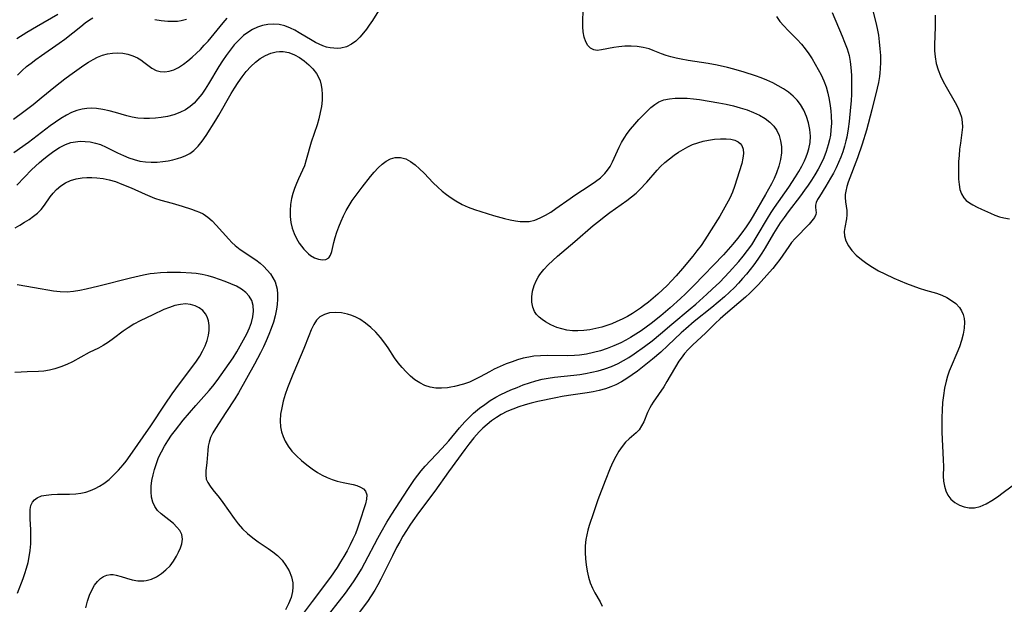
# Model space of a CAD drawing. Extents: x 1651516 to 1654918, y 3174705 to 3177899.
# Drawn here: x 1652175 to 1652442, y 3175143 to 3175302 of the extents above; entities that cross this region are included whole.
import ezdxf

# ---------------------------------------------------------------- set-up
doc = ezdxf.new("R2010")
doc.units = 0

msp = doc.modelspace()

# ---------------------------------------------------------------- linework, layer by layer
at = {"layer": 'Unknown_Line_Type', "color": 0}
for points in [[(1652274.17, 3175306.98, 1810), (1652270.71, 3175301.43, 1810), (1652269.82, 3175300.11, 1810), (1652269.08, 3175299.07, 1810), (1652268.31, 3175298.08, 1810), (1652267.29, 3175296.88, 1810), (1652266.22, 3175295.82, 1810), (1652265.06, 3175294.96, 1810), (1652263.64, 3175294.29, 1810), (1652262.11, 3175293.93, 1810), (1652261.15, 3175293.84, 1810), (1652260.18, 3175293.86, 1810), (1652259.22, 3175293.97, 1810), (1652258.26, 3175294.18, 1810), (1652257.24, 3175294.53, 1810), (1652256.23, 3175294.97, 1810), (1652255.26, 3175295.47, 1810), (1652254.3, 3175296, 1810), (1652250.82, 3175298.09, 1810), (1652249.66, 3175298.75, 1810), (1652248.47, 3175299.34, 1810), (1652246.93, 3175299.94, 1810), (1652245.35, 3175300.32, 1810), (1652243.83, 3175300.45, 1810), (1652242.31, 3175300.35, 1810), (1652240.81, 3175300.04, 1810), (1652239.46, 3175299.57, 1810), (1652238.15, 3175298.95, 1810), (1652236.89, 3175298.19, 1810), (1652235.7, 3175297.3, 1810), (1652234.4, 3175296.11, 1810), (1652233.19, 3175294.8, 1810), (1652232.04, 3175293.39, 1810), (1652230.97, 3175291.95, 1810), (1652229.95, 3175290.46, 1810), (1652228.98, 3175288.92, 1810), (1652226.19, 3175284.24, 1810), (1652225.28, 3175282.8, 1810), (1652224.34, 3175281.41, 1810), (1652223.33, 3175280.11, 1810), (1652222.29, 3175279.01, 1810), (1652221.17, 3175278.03, 1810), (1652219.95, 3175277.19, 1810), (1652218.42, 3175276.41, 1810), (1652216.79, 3175275.82, 1810), (1652215.09, 3175275.38, 1810), (1652213.34, 3175275.06, 1810), (1652211.76, 3175274.87, 1810), (1652210.17, 3175274.78, 1810), (1652208.59, 3175274.78, 1810), (1652207.03, 3175274.89, 1810), (1652205.49, 3175275.14, 1810), (1652204.03, 3175275.51, 1810), (1652200.89, 3175276.46, 1810), (1652199.18, 3175276.92, 1810), (1652197.46, 3175277.29, 1810), (1652195.74, 3175277.52, 1810), (1652194.43, 3175277.59, 1810), (1652193.13, 3175277.53, 1810), (1652191.85, 3175277.35, 1810), (1652190.42, 3175276.96, 1810), (1652189.01, 3175276.41, 1810), (1652187.64, 3175275.73, 1810), (1652186.06, 3175274.81, 1810), (1652184.62, 3175273.84, 1810), (1652183.19, 3175272.79, 1810), (1652177.27, 3175268.3, 1810), (1652173.3, 3175265.46, 1810)], [(1652257.18, 3175137.94, 1810), (1652263.35, 3175145.96, 1810), (1652265.52, 3175148.98, 1810), (1652266.54, 3175150.52, 1810), (1652267.73, 3175152.48, 1810), (1652268.65, 3175154.13, 1810), (1652272.13, 3175160.85, 1810), (1652273.03, 3175162.51, 1810), (1652274.57, 3175165.21, 1810), (1652275.94, 3175167.39, 1810), (1652280.3, 3175174.1, 1810), (1652282.13, 3175176.8, 1810), (1652283.02, 3175178.01, 1810), (1652283.95, 3175179.19, 1810), (1652285.03, 3175180.42, 1810), (1652289.58, 3175185.18, 1810), (1652291.45, 3175187.33, 1810), (1652294.34, 3175190.81, 1810), (1652295.8, 3175192.46, 1810), (1652296.96, 3175193.66, 1810), (1652298.18, 3175194.8, 1810), (1652299.77, 3175196.13, 1810), (1652301.19, 3175197.2, 1810), (1652302.66, 3175198.21, 1810), (1652304.19, 3175199.12, 1810), (1652305.53, 3175199.84, 1810), (1652306.91, 3175200.49, 1810), (1652308.3, 3175201.11, 1810), (1652309.98, 3175201.81, 1810), (1652311.67, 3175202.47, 1810), (1652313.38, 3175203.07, 1810), (1652315.12, 3175203.59, 1810), (1652316.77, 3175204, 1810), (1652318.44, 3175204.32, 1810), (1652320.13, 3175204.56, 1810), (1652325.42, 3175205.09, 1810), (1652327.01, 3175205.3, 1810), (1652328.59, 3175205.56, 1810), (1652330.29, 3175205.91, 1810), (1652331.96, 3175206.33, 1810), (1652333.83, 3175206.88, 1810), (1652335.65, 3175207.52, 1810), (1652337.42, 3175208.29, 1810), (1652338.91, 3175209.07, 1810), (1652340.36, 3175209.93, 1810), (1652341.78, 3175210.87, 1810), (1652344.56, 3175212.86, 1810), (1652346.66, 3175214.47, 1810), (1652348.9, 3175216.3, 1810), (1652351.97, 3175218.94, 1810), (1652357.03, 3175223.14, 1810), (1652358.55, 3175224.43, 1810), (1652361.53, 3175227.08, 1810), (1652363, 3175228.44, 1810), (1652365.02, 3175230.4, 1810), (1652367.62, 3175233.1, 1810), (1652370.18, 3175235.97, 1810), (1652371.41, 3175237.45, 1810), (1652372.58, 3175238.96, 1810), (1652373.69, 3175240.52, 1810), (1652375.21, 3175242.92, 1810), (1652378.03, 3175247.69, 1810), (1652379, 3175249.26, 1810), (1652379.92, 3175250.64, 1810), (1652383.76, 3175256.12, 1810), (1652385.62, 3175258.96, 1810), (1652386.49, 3175260.4, 1810), (1652387.31, 3175261.86, 1810), (1652388.04, 3175263.34, 1810), (1652388.48, 3175264.37, 1810), (1652388.86, 3175265.41, 1810), (1652389.2, 3175266.57, 1810), (1652389.53, 3175268.29, 1810), (1652389.65, 3175270.01, 1810), (1652389.52, 3175271.83, 1810), (1652389.16, 3175273.63, 1810), (1652388.61, 3175275.38, 1810), (1652387.87, 3175277.05, 1810), (1652386.94, 3175278.62, 1810), (1652386.01, 3175279.81, 1810), (1652384.95, 3175280.91, 1810), (1652383.7, 3175281.93, 1810), (1652382.34, 3175282.86, 1810), (1652380.9, 3175283.7, 1810), (1652379.4, 3175284.47, 1810), (1652377.85, 3175285.17, 1810), (1652376.26, 3175285.82, 1810), (1652374.75, 3175286.38, 1810), (1652371.67, 3175287.39, 1810), (1652368.86, 3175288.18, 1810), (1652367.12, 3175288.62, 1810), (1652364.36, 3175289.24, 1810), (1652361.83, 3175289.72, 1810), (1652356.44, 3175290.58, 1810), (1652354.54, 3175290.92, 1810), (1652353.14, 3175291.2, 1810), (1652351.78, 3175291.53, 1810), (1652350.47, 3175291.9, 1810), (1652349.22, 3175292.33, 1810), (1652346.95, 3175293.28, 1810), (1652345.81, 3175293.7, 1810), (1652344.25, 3175294.11, 1810), (1652342.6, 3175294.35, 1810), (1652340.92, 3175294.45, 1810), (1652339.23, 3175294.42, 1810), (1652337.57, 3175294.27, 1810), (1652336.3, 3175294.07, 1810), (1652332.87, 3175293.41, 1810), (1652331.77, 3175293.29, 1810), (1652330.8, 3175293.4, 1810), (1652329.94, 3175293.86, 1810), (1652329.21, 3175294.62, 1810), (1652328.63, 3175295.64, 1810), (1652328.2, 3175296.92, 1810), (1652327.94, 3175298.36, 1810), (1652327.84, 3175299.72, 1810), (1652327.83, 3175301.16, 1810), (1652327.96, 3175304.17, 1810)], [(1652406.03, 3175306.17, 1804), (1652407.38, 3175300.84, 1804), (1652407.76, 3175299.2, 1804), (1652408.1, 3175297.4, 1804), (1652408.35, 3175295.58, 1804), (1652408.53, 3175293.76, 1804), (1652408.63, 3175291.94, 1804), (1652408.66, 3175290.13, 1804), (1652408.61, 3175288.33, 1804), (1652408.53, 3175287.24, 1804), (1652408.39, 3175286.17, 1804), (1652408.11, 3175284.6, 1804), (1652407.74, 3175283.03, 1804), (1652406.28, 3175277.13, 1804), (1652404.83, 3175271.62, 1804), (1652403.7, 3175267.85, 1804), (1652402.45, 3175264.15, 1804), (1652399.91, 3175257.52, 1804), (1652399.52, 3175256.3, 1804), (1652399.24, 3175255.12, 1804), (1652399.1, 3175254.13, 1804), (1652399.1, 3175253.38, 1804), (1652399.2, 3175252.19, 1804), (1652399.51, 3175249.84, 1804), (1652399.55, 3175248.67, 1804), (1652399.43, 3175247.52, 1804), (1652398.99, 3175245.23, 1804), (1652398.84, 3175244.09, 1804), (1652398.88, 3175242.95, 1804), (1652399.26, 3175241.58, 1804), (1652399.95, 3175240.23, 1804), (1652400.92, 3175238.93, 1804), (1652402.11, 3175237.7, 1804), (1652403.47, 3175236.55, 1804), (1652404.95, 3175235.46, 1804), (1652406.52, 3175234.43, 1804), (1652408.16, 3175233.48, 1804), (1652409.84, 3175232.61, 1804), (1652412.32, 3175231.47, 1804), (1652414.02, 3175230.73, 1804), (1652415.73, 3175230.03, 1804), (1652417.47, 3175229.37, 1804), (1652419.21, 3175228.78, 1804), (1652420.9, 3175228.23, 1804), (1652423.9, 3175227.36, 1804), (1652425.32, 3175226.84, 1804), (1652426.69, 3175226.19, 1804), (1652427.97, 3175225.43, 1804), (1652429.13, 3175224.54, 1804), (1652430.1, 3175223.52, 1804), (1652430.71, 3175222.59, 1804), (1652431.16, 3175221.58, 1804), (1652431.41, 3175220.5, 1804), (1652431.48, 3175219.49, 1804), (1652431.39, 3175217.91, 1804), (1652431.11, 3175216.25, 1804), (1652430.67, 3175214.54, 1804), (1652430.09, 3175212.81, 1804), (1652429.38, 3175211.06, 1804), (1652427.84, 3175207.51, 1804), (1652427.33, 3175206.21, 1804), (1652426.87, 3175204.88, 1804), (1652426.48, 3175203.53, 1804), (1652426.05, 3175201.6, 1804), (1652425.74, 3175199.64, 1804), (1652425.52, 3175197.66, 1804), (1652425.39, 3175195.66, 1804), (1652425.31, 3175193.66, 1804), (1652425.29, 3175191.65, 1804), (1652425.32, 3175189.64, 1804), (1652425.71, 3175182.12, 1804), (1652425.74, 3175180.33, 1804), (1652425.73, 3175177.73, 1804), (1652425.82, 3175176.31, 1804), (1652426.04, 3175174.95, 1804), (1652426.4, 3175173.68, 1804), (1652426.95, 3175172.53, 1804), (1652427.81, 3175171.45, 1804), (1652428.87, 3175170.55, 1804), (1652430.09, 3175169.85, 1804), (1652431.41, 3175169.35, 1804), (1652432.79, 3175169.08, 1804), (1652434.21, 3175169.09, 1804), (1652435.77, 3175169.47, 1804), (1652437.34, 3175170.16, 1804), (1652438.9, 3175171.06, 1804), (1652440.46, 3175172.11, 1804), (1652442.02, 3175173.26, 1804), (1652446.48, 3175176.66, 1804)], [(1652173.23, 3175274.66, 1808), (1652176.03, 3175276.69, 1808), (1652178.55, 3175278.59, 1808), (1652180.77, 3175280.37, 1808), (1652184.59, 3175283.58, 1808), (1652187.18, 3175285.6, 1808), (1652188.5, 3175286.55, 1808), (1652192.36, 3175289.24, 1808), (1652193.58, 3175290.06, 1808), (1652194.82, 3175290.81, 1808), (1652196.08, 3175291.46, 1808), (1652197.39, 3175291.97, 1808), (1652198.74, 3175292.33, 1808), (1652200.1, 3175292.55, 1808), (1652201.46, 3175292.62, 1808), (1652202.89, 3175292.51, 1808), (1652204.28, 3175292.24, 1808), (1652205.62, 3175291.82, 1808), (1652206.87, 3175291.24, 1808), (1652207.77, 3175290.7, 1808), (1652208.62, 3175290.1, 1808), (1652209.72, 3175289.24, 1808), (1652210.8, 3175288.46, 1808), (1652211.93, 3175287.85, 1808), (1652213.08, 3175287.54, 1808), (1652214.29, 3175287.47, 1808), (1652215.53, 3175287.63, 1808), (1652216.76, 3175288.02, 1808), (1652218.07, 3175288.69, 1808), (1652219.36, 3175289.56, 1808), (1652220.57, 3175290.46, 1808), (1652221.78, 3175291.44, 1808), (1652222.96, 3175292.51, 1808), (1652224.02, 3175293.56, 1808), (1652225.05, 3175294.68, 1808), (1652226.06, 3175295.83, 1808), (1652230.17, 3175300.8, 1808), (1652231.24, 3175302.01, 1808)], [(1652174.14, 3175296.52, 1804), (1652176.87, 3175298.27, 1804), (1652179.47, 3175299.82, 1804), (1652185.23, 3175303.12, 1804)], [(1652174.31, 3175286.59, 1806), (1652175.62, 3175287.86, 1806), (1652176.79, 3175288.88, 1806), (1652178, 3175289.86, 1806), (1652179.25, 3175290.8, 1806), (1652180.85, 3175291.93, 1806), (1652185.65, 3175295.21, 1806), (1652187.19, 3175296.33, 1806), (1652191.51, 3175299.82, 1806), (1652192.68, 3175300.73, 1806), (1652193.87, 3175301.58, 1806), (1652194.78, 3175302.16, 1806)], [(1652211.6, 3175301.66, 1806), (1652213.37, 3175301.39, 1806), (1652215.12, 3175301.25, 1806), (1652216.8, 3175301.22, 1806), (1652217.78, 3175301.26, 1806), (1652218.74, 3175301.37, 1806), (1652220.24, 3175301.79, 1806)], [(1652380.46, 3175302.51, 1808), (1652381.34, 3175301.17, 1808), (1652382.39, 3175299.92, 1808), (1652383.56, 3175298.7, 1808), (1652386.01, 3175296.27, 1808), (1652387.2, 3175294.99, 1808), (1652388.23, 3175293.72, 1808), (1652389.2, 3175292.39, 1808), (1652390.11, 3175291.01, 1808), (1652390.96, 3175289.59, 1808), (1652391.77, 3175288.15, 1808), (1652392.53, 3175286.68, 1808), (1652393.29, 3175285.03, 1808), (1652393.93, 3175283.36, 1808), (1652394.41, 3175281.69, 1808), (1652394.76, 3175279.99, 1808), (1652395.03, 3175278.26, 1808), (1652395.19, 3175276.86, 1808), (1652395.3, 3175275.45, 1808), (1652395.33, 3175273.54, 1808), (1652395.23, 3175271.63, 1808), (1652395.06, 3175270.3, 1808), (1652394.82, 3175268.97, 1808), (1652394.5, 3175267.66, 1808), (1652393.95, 3175265.87, 1808), (1652393.27, 3175264.12, 1808), (1652392.54, 3175262.56, 1808), (1652391.74, 3175261.03, 1808), (1652390.87, 3175259.53, 1808), (1652389.94, 3175258.06, 1808), (1652389.02, 3175256.69, 1808), (1652388.06, 3175255.33, 1808), (1652386.96, 3175253.85, 1808), (1652383.59, 3175249.45, 1808), (1652382.49, 3175247.97, 1808), (1652381.44, 3175246.47, 1808), (1652379.58, 3175243.56, 1808), (1652377.31, 3175239.67, 1808), (1652376.44, 3175238.22, 1808), (1652375.38, 3175236.64, 1808), (1652374.26, 3175235.1, 1808), (1652373.28, 3175233.82, 1808), (1652372.26, 3175232.56, 1808), (1652371.22, 3175231.33, 1808), (1652370.13, 3175230.12, 1808), (1652369.01, 3175228.95, 1808), (1652367.68, 3175227.68, 1808), (1652366.31, 3175226.43, 1808), (1652362.86, 3175223.46, 1808), (1652358.11, 3175219.65, 1808), (1652355.81, 3175217.73, 1808), (1652354.57, 3175216.61, 1808), (1652350.91, 3175213.16, 1808), (1652348.99, 3175211.41, 1808), (1652346.78, 3175209.5, 1808), (1652344.04, 3175207.27, 1808), (1652342.65, 3175206.2, 1808), (1652341.23, 3175205.17, 1808), (1652339.79, 3175204.2, 1808), (1652338.31, 3175203.31, 1808), (1652336.79, 3175202.52, 1808), (1652335.4, 3175201.93, 1808), (1652333.97, 3175201.42, 1808), (1652332.31, 3175200.93, 1808), (1652330.67, 3175200.58, 1808), (1652329.01, 3175200.3, 1808), (1652323.94, 3175199.59, 1808), (1652322.22, 3175199.31, 1808), (1652320.51, 3175198.99, 1808), (1652315.6, 3175197.98, 1808), (1652313.8, 3175197.55, 1808), (1652312.15, 3175197.09, 1808), (1652310.47, 3175196.55, 1808), (1652308.83, 3175195.93, 1808), (1652307.23, 3175195.22, 1808), (1652305.7, 3175194.41, 1808), (1652304.36, 3175193.6, 1808), (1652303.06, 3175192.71, 1808), (1652301.82, 3175191.76, 1808), (1652300.64, 3175190.73, 1808), (1652299.68, 3175189.78, 1808), (1652298.93, 3175188.95, 1808), (1652298.2, 3175188.09, 1808), (1652296.87, 3175186.39, 1808), (1652295.8, 3175184.96, 1808), (1652291.37, 3175178.85, 1808), (1652287.64, 3175173.59, 1808), (1652283.24, 3175167.71, 1808), (1652281.66, 3175165.54, 1808), (1652280.89, 3175164.44, 1808), (1652279.92, 3175162.95, 1808), (1652278.99, 3175161.42, 1808), (1652278.1, 3175159.88, 1808), (1652277.25, 3175158.31, 1808), (1652276.12, 3175156.1, 1808), (1652273, 3175149.71, 1808), (1652272.21, 3175148.23, 1808), (1652271.38, 3175146.78, 1808), (1652270.38, 3175145.22, 1808), (1652269.32, 3175143.71, 1808), (1652265.98, 3175139.25, 1808)], [(1652395.51, 3175303.61, 1806), (1652398.3, 3175297.16, 1806), (1652398.94, 3175295.54, 1806), (1652399.6, 3175293.71, 1806), (1652400.13, 3175291.87, 1806), (1652400.45, 3175290.28, 1806), (1652400.66, 3175288.68, 1806), (1652400.78, 3175286.58, 1806), (1652400.81, 3175284.86, 1806), (1652400.76, 3175281.39, 1806), (1652400.68, 3175279.64, 1806), (1652400.56, 3175277.89, 1806), (1652400.16, 3175273.99, 1806), (1652399.9, 3175272.04, 1806), (1652399.51, 3175269.71, 1806), (1652399.3, 3175268.78, 1806), (1652398.9, 3175267.25, 1806), (1652398.43, 3175265.76, 1806), (1652397.9, 3175264.28, 1806), (1652397.3, 3175262.85, 1806), (1652396.61, 3175261.37, 1806), (1652395.87, 3175259.94, 1806), (1652395.1, 3175258.56, 1806), (1652393.84, 3175256.45, 1806), (1652392.1, 3175253.66, 1806), (1652391.6, 3175252.78, 1806), (1652391.22, 3175251.98, 1806), (1652391.02, 3175251.29, 1806), (1652390.99, 3175250.76, 1806), (1652391.15, 3175249.82, 1806), (1652391.18, 3175249.25, 1806), (1652391.1, 3175248.78, 1806), (1652390.71, 3175247.94, 1806), (1652390.07, 3175247.03, 1806), (1652389.3, 3175246.15, 1806), (1652385.49, 3175242.24, 1806), (1652384.54, 3175241.14, 1806), (1652383.74, 3175240.07, 1806), (1652381.3, 3175236.53, 1806), (1652380.38, 3175235.3, 1806), (1652379.4, 3175234.08, 1806), (1652378.57, 3175233.11, 1806), (1652375.52, 3175229.73, 1806), (1652374.38, 3175228.55, 1806), (1652373.2, 3175227.4, 1806), (1652371.99, 3175226.29, 1806), (1652366.61, 3175221.7, 1806), (1652365.15, 3175220.43, 1806), (1652363.76, 3175219.13, 1806), (1652361.27, 3175216.64, 1806), (1652357.64, 3175213.28, 1806), (1652356.48, 3175212.13, 1806), (1652355.45, 3175210.97, 1806), (1652354.51, 3175209.76, 1806), (1652353.91, 3175208.88, 1806), (1652350.69, 3175203.39, 1806), (1652349.82, 3175202, 1806), (1652346.95, 3175197.77, 1806), (1652346.49, 3175197.03, 1806), (1652346.06, 3175196.29, 1806), (1652345.44, 3175195.01, 1806), (1652344.36, 3175192.49, 1806), (1652343.78, 3175191.33, 1806), (1652343.1, 3175190.3, 1806), (1652342.28, 3175189.43, 1806), (1652340.39, 3175187.84, 1806), (1652339.45, 3175186.96, 1806), (1652338.49, 3175185.8, 1806), (1652337.61, 3175184.47, 1806), (1652336.8, 3175183.01, 1806), (1652336.03, 3175181.46, 1806), (1652335.3, 3175179.84, 1806), (1652333.9, 3175176.46, 1806), (1652331.92, 3175171.25, 1806), (1652330.69, 3175167.78, 1806), (1652329.57, 3175164.31, 1806), (1652329.21, 3175163.03, 1806), (1652328.9, 3175161.75, 1806), (1652328.67, 3175160.47, 1806), (1652328.5, 3175158.75, 1806), (1652328.46, 3175157.02, 1806), (1652328.55, 3175155.3, 1806), (1652328.73, 3175153.6, 1806), (1652329.01, 3175151.93, 1806), (1652329.39, 3175150.31, 1806), (1652329.86, 3175148.75, 1806), (1652330.45, 3175147.29, 1806), (1652331.13, 3175145.99, 1806), (1652332.53, 3175143.57, 1806), (1652333.08, 3175142.39, 1806)], [(1652423.48, 3175302.89, 1802), (1652423.52, 3175301.28, 1802), (1652423.5, 3175299.66, 1802), (1652423.34, 3175294.76, 1802), (1652423.36, 3175293.13, 1802), (1652423.49, 3175291.53, 1802), (1652423.82, 3175289.76, 1802), (1652424.33, 3175288.04, 1802), (1652424.99, 3175286.36, 1802), (1652425.71, 3175284.88, 1802), (1652426.51, 3175283.44, 1802), (1652428.96, 3175279.19, 1802), (1652429.67, 3175277.78, 1802), (1652430.22, 3175276.47, 1802), (1652430.63, 3175275.15, 1802), (1652430.87, 3175273.81, 1802), (1652430.91, 3175272.42, 1802), (1652430.8, 3175271.01, 1802), (1652430.37, 3175268.1, 1802), (1652430.17, 3175266.47, 1802), (1652430.01, 3175264.8, 1802), (1652429.89, 3175263.13, 1802), (1652429.83, 3175261.47, 1802), (1652429.82, 3175259.83, 1802), (1652429.87, 3175258.33, 1802), (1652430.01, 3175256.9, 1802), (1652430.26, 3175255.56, 1802), (1652430.67, 3175254.34, 1802), (1652431.27, 3175253.29, 1802), (1652431.97, 3175252.56, 1802), (1652432.8, 3175251.93, 1802), (1652433.75, 3175251.37, 1802), (1652434.88, 3175250.77, 1802), (1652436.07, 3175250.2, 1802), (1652438.56, 3175249.09, 1802), (1652439.75, 3175248.6, 1802), (1652440.95, 3175248.15, 1802), (1652442.16, 3175247.8, 1802), (1652443.75, 3175247.55, 1802)], [(1652174.11, 3175256.73, 1812), (1652176.18, 3175258.9, 1812), (1652178.13, 3175260.86, 1812), (1652180.31, 3175262.87, 1812), (1652181.51, 3175263.89, 1812), (1652182.72, 3175264.87, 1812), (1652184.22, 3175265.97, 1812), (1652185.76, 3175266.95, 1812), (1652187.35, 3175267.74, 1812), (1652188.84, 3175268.26, 1812), (1652190.09, 3175268.51, 1812), (1652191.36, 3175268.61, 1812), (1652192.65, 3175268.6, 1812), (1652194.06, 3175268.44, 1812), (1652195.46, 3175268.15, 1812), (1652196.84, 3175267.72, 1812), (1652198.38, 3175267.06, 1812), (1652201.47, 3175265.52, 1812), (1652203.06, 3175264.77, 1812), (1652204.54, 3175264.16, 1812), (1652206.04, 3175263.64, 1812), (1652207.58, 3175263.26, 1812), (1652209.11, 3175263.04, 1812), (1652210.65, 3175262.95, 1812), (1652212.2, 3175262.98, 1812), (1652213.74, 3175263.1, 1812), (1652215.26, 3175263.32, 1812), (1652216.52, 3175263.58, 1812), (1652217.75, 3175263.91, 1812), (1652218.93, 3175264.3, 1812), (1652220.07, 3175264.76, 1812), (1652221.13, 3175265.32, 1812), (1652222.19, 3175266.08, 1812), (1652223.41, 3175267.27, 1812), (1652224.49, 3175268.66, 1812), (1652225.51, 3175270.16, 1812), (1652228.14, 3175274.35, 1812), (1652228.95, 3175275.68, 1812), (1652232.35, 3175281.58, 1812), (1652233.22, 3175283.01, 1812), (1652234.24, 3175284.59, 1812), (1652235.32, 3175286.12, 1812), (1652236.44, 3175287.57, 1812), (1652237.64, 3175288.92, 1812), (1652238.92, 3175290.12, 1812), (1652240.24, 3175291.11, 1812), (1652241.64, 3175291.93, 1812), (1652243.09, 3175292.54, 1812), (1652244.57, 3175292.92, 1812), (1652245.5, 3175293.02, 1812), (1652246.43, 3175293, 1812), (1652248, 3175292.69, 1812), (1652249.53, 3175292.09, 1812), (1652250.89, 3175291.34, 1812), (1652252.2, 3175290.44, 1812), (1652253.42, 3175289.41, 1812), (1652254.53, 3175288.27, 1812), (1652255.47, 3175287.02, 1812), (1652256.03, 3175286.05, 1812), (1652256.47, 3175285.02, 1812), (1652256.79, 3175283.85, 1812), (1652256.98, 3175282.64, 1812), (1652257.06, 3175281.39, 1812), (1652257.02, 3175279.74, 1812), (1652256.84, 3175278.07, 1812), (1652256.55, 3175276.39, 1812), (1652256.18, 3175274.73, 1812), (1652255.71, 3175273.09, 1812), (1652254.07, 3175268.35, 1812), (1652252.75, 3175263.54, 1812), (1652252.22, 3175261.99, 1812), (1652251.72, 3175260.79, 1812), (1652250.61, 3175258.42, 1812), (1652250.04, 3175257.12, 1812), (1652249.51, 3175255.78, 1812), (1652249.06, 3175254.42, 1812), (1652248.71, 3175253.04, 1812), (1652248.45, 3175251.42, 1812), (1652248.34, 3175249.79, 1812), (1652248.38, 3175248.16, 1812), (1652248.57, 3175246.55, 1812), (1652248.91, 3175244.99, 1812), (1652249.42, 3175243.55, 1812), (1652250.06, 3175242.19, 1812), (1652250.83, 3175240.94, 1812), (1652251.44, 3175240.12, 1812), (1652252.08, 3175239.36, 1812), (1652252.78, 3175238.63, 1812), (1652253.34, 3175238.1, 1812), (1652253.91, 3175237.63, 1812), (1652254.97, 3175237, 1812), (1652256.07, 3175236.59, 1812), (1652257.12, 3175236.43, 1812), (1652258.07, 3175236.53, 1812), (1652258.83, 3175236.94, 1812), (1652259.35, 3175237.69, 1812), (1652259.7, 3175238.72, 1812), (1652260.26, 3175241.18, 1812), (1652260.59, 3175242.49, 1812), (1652261.03, 3175243.93, 1812), (1652261.56, 3175245.4, 1812), (1652262.17, 3175246.89, 1812), (1652262.85, 3175248.38, 1812), (1652263.58, 3175249.8, 1812), (1652264.38, 3175251.2, 1812), (1652265.24, 3175252.56, 1812), (1652266, 3175253.65, 1812), (1652267.89, 3175256.19, 1812), (1652270.14, 3175259.02, 1812), (1652271.18, 3175260.25, 1812), (1652272.24, 3175261.39, 1812), (1652273.34, 3175262.38, 1812), (1652274.47, 3175263.21, 1812), (1652275.63, 3175263.84, 1812), (1652276.83, 3175264.2, 1812), (1652278.28, 3175264.22, 1812), (1652279.73, 3175263.85, 1812), (1652281.03, 3175263.17, 1812), (1652282.29, 3175262.25, 1812), (1652283.52, 3175261.16, 1812), (1652284.73, 3175259.95, 1812), (1652287.17, 3175257.38, 1812), (1652288.46, 3175256.12, 1812), (1652289.6, 3175255.11, 1812), (1652290.79, 3175254.16, 1812), (1652292.04, 3175253.26, 1812), (1652293.33, 3175252.44, 1812), (1652295.05, 3175251.5, 1812), (1652296.69, 3175250.76, 1812), (1652298.38, 3175250.11, 1812), (1652300.1, 3175249.53, 1812), (1652303.55, 3175248.49, 1812), (1652306.59, 3175247.67, 1812), (1652308.09, 3175247.32, 1812), (1652309.56, 3175247.04, 1812), (1652310.83, 3175246.86, 1812), (1652312.07, 3175246.8, 1812), (1652313.29, 3175246.88, 1812), (1652314.79, 3175247.23, 1812), (1652316.26, 3175247.8, 1812), (1652317.7, 3175248.54, 1812), (1652319.12, 3175249.4, 1812), (1652320.52, 3175250.34, 1812), (1652324.36, 3175253.11, 1812), (1652325.68, 3175254.01, 1812), (1652329.85, 3175256.69, 1812), (1652331.3, 3175257.66, 1812), (1652332.65, 3175258.69, 1812), (1652333.85, 3175259.86, 1812), (1652334.58, 3175260.8, 1812), (1652335.22, 3175261.81, 1812), (1652335.9, 3175263.07, 1812), (1652337.75, 3175267, 1812), (1652338.38, 3175268.25, 1812), (1652339.07, 3175269.46, 1812), (1652339.9, 3175270.7, 1812), (1652340.79, 3175271.89, 1812), (1652341.92, 3175273.23, 1812), (1652343.09, 3175274.52, 1812), (1652345.27, 3175276.79, 1812), (1652346.29, 3175277.76, 1812), (1652347.36, 3175278.61, 1812), (1652348.51, 3175279.3, 1812), (1652349.88, 3175279.83, 1812), (1652351.36, 3175280.15, 1812), (1652352.92, 3175280.32, 1812), (1652354.53, 3175280.36, 1812), (1652356.17, 3175280.31, 1812), (1652357.85, 3175280.17, 1812), (1652359.5, 3175279.96, 1812), (1652364.8, 3175279.07, 1812), (1652366.78, 3175278.69, 1812), (1652368.74, 3175278.25, 1812), (1652370.6, 3175277.74, 1812), (1652372.43, 3175277.14, 1812), (1652374.16, 3175276.47, 1812), (1652375.81, 3175275.7, 1812), (1652377.34, 3175274.81, 1812), (1652378.61, 3175273.84, 1812), (1652379.69, 3175272.73, 1812), (1652380.51, 3175271.5, 1812), (1652381.13, 3175270.16, 1812), (1652381.56, 3175268.73, 1812), (1652381.78, 3175267.23, 1812), (1652381.76, 3175265.45, 1812), (1652381.51, 3175263.64, 1812), (1652381.07, 3175261.83, 1812), (1652380.45, 3175260.03, 1812), (1652379.81, 3175258.53, 1812), (1652379.08, 3175257.05, 1812), (1652378.29, 3175255.59, 1812), (1652377.46, 3175254.14, 1812), (1652374.06, 3175248.34, 1812), (1652373.26, 3175247.05, 1812), (1652372.18, 3175245.39, 1812), (1652371.04, 3175243.77, 1812), (1652369.84, 3175242.2, 1812), (1652368.61, 3175240.7, 1812), (1652367.32, 3175239.24, 1812), (1652366, 3175237.81, 1812), (1652357.98, 3175229.43, 1812), (1652355.76, 3175227.24, 1812), (1652354.38, 3175225.92, 1812), (1652351.57, 3175223.36, 1812), (1652349.06, 3175221.21, 1812), (1652346.43, 3175219.12, 1812), (1652345.06, 3175218.11, 1812), (1652343.67, 3175217.14, 1812), (1652342.25, 3175216.21, 1812), (1652340.81, 3175215.33, 1812), (1652339.5, 3175214.58, 1812), (1652338.16, 3175213.89, 1812), (1652336.27, 3175213.05, 1812), (1652334.45, 3175212.37, 1812), (1652332.6, 3175211.77, 1812), (1652330.72, 3175211.26, 1812), (1652328.82, 3175210.85, 1812), (1652326.91, 3175210.56, 1812), (1652325.55, 3175210.43, 1812), (1652323.7, 3175210.37, 1812), (1652318.17, 3175210.43, 1812), (1652316.34, 3175210.4, 1812), (1652314.52, 3175210.25, 1812), (1652313.15, 3175210.04, 1812), (1652311.63, 3175209.7, 1812), (1652310.12, 3175209.27, 1812), (1652308.64, 3175208.78, 1812), (1652306.98, 3175208.18, 1812), (1652305.35, 3175207.51, 1812), (1652303.77, 3175206.76, 1812), (1652302.48, 3175206.07, 1812), (1652299.95, 3175204.65, 1812), (1652298.52, 3175203.91, 1812), (1652297.06, 3175203.26, 1812), (1652295.46, 3175202.72, 1812), (1652292.98, 3175202.07, 1812), (1652292.03, 3175201.86, 1812), (1652291.07, 3175201.7, 1812), (1652289.49, 3175201.57, 1812), (1652287.92, 3175201.62, 1812), (1652286.38, 3175201.86, 1812), (1652284.9, 3175202.32, 1812), (1652283.54, 3175203, 1812), (1652282.25, 3175203.86, 1812), (1652281.02, 3175204.87, 1812), (1652279.85, 3175206, 1812), (1652278.74, 3175207.22, 1812), (1652277.69, 3175208.51, 1812), (1652276.71, 3175209.87, 1812), (1652274.99, 3175212.52, 1812), (1652274.11, 3175213.83, 1812), (1652272.93, 3175215.34, 1812), (1652271.65, 3175216.76, 1812), (1652270.27, 3175218.08, 1812), (1652268.81, 3175219.26, 1812), (1652267.27, 3175220.29, 1812), (1652266.18, 3175220.86, 1812), (1652265.07, 3175221.34, 1812), (1652263.93, 3175221.71, 1812), (1652262.27, 3175222.05, 1812), (1652260.64, 3175222.15, 1812), (1652259.08, 3175222.02, 1812), (1652257.66, 3175221.63, 1812), (1652256.43, 3175220.93, 1812), (1652255.55, 3175220.03, 1812), (1652254.83, 3175218.91, 1812), (1652254.1, 3175217.44, 1812), (1652253.43, 3175215.82, 1812), (1652252.11, 3175212.36, 1812), (1652251.39, 3175210.6, 1812), (1652249.07, 3175205.29, 1812), (1652248.32, 3175203.49, 1812), (1652247.63, 3175201.7, 1812), (1652247.01, 3175199.9, 1812), (1652246.48, 3175198.09, 1812), (1652246.06, 3175196.29, 1812), (1652245.77, 3175194.49, 1812), (1652245.68, 3175192.77, 1812), (1652245.78, 3175191.08, 1812), (1652246.04, 3175189.76, 1812), (1652246.44, 3175188.47, 1812), (1652246.98, 3175187.23, 1812), (1652247.82, 3175185.83, 1812), (1652248.82, 3175184.51, 1812), (1652250.07, 3175183.18, 1812), (1652251.43, 3175181.94, 1812), (1652252.86, 3175180.76, 1812), (1652254.3, 3175179.69, 1812), (1652255.78, 3175178.72, 1812), (1652257.08, 3175178, 1812), (1652258.41, 3175177.37, 1812), (1652259.77, 3175176.83, 1812), (1652261.12, 3175176.39, 1812), (1652262.79, 3175175.98, 1812), (1652265.49, 3175175.41, 1812), (1652266.49, 3175175.14, 1812), (1652267.48, 3175174.75, 1812), (1652268.29, 3175174.26, 1812), (1652268.85, 3175173.63, 1812), (1652269.15, 3175172.64, 1812), (1652269.11, 3175171.46, 1812), (1652268.82, 3175170.15, 1812), (1652267.14, 3175164.93, 1812), (1652266.68, 3175163.61, 1812), (1652266.08, 3175162.09, 1812), (1652265.41, 3175160.56, 1812), (1652264.68, 3175159.04, 1812), (1652263.82, 3175157.4, 1812), (1652262.97, 3175155.9, 1812), (1652262.06, 3175154.42, 1812), (1652261.12, 3175152.95, 1812), (1652259.28, 3175150.31, 1812), (1652254.34, 3175143.72, 1812), (1652252.19, 3175140.8, 1812)], [(1652314.72, 3175222.37, 1814), (1652314.22, 3175223.59, 1814), (1652313.99, 3175224.95, 1814), (1652313.99, 3175226.41, 1814), (1652314.2, 3175227.92, 1814), (1652314.61, 3175229.43, 1814), (1652315.23, 3175230.91, 1814), (1652315.67, 3175231.71, 1814), (1652316.19, 3175232.49, 1814), (1652317.22, 3175233.81, 1814), (1652318.39, 3175235.06, 1814), (1652319.65, 3175236.28, 1814), (1652320.97, 3175237.46, 1814), (1652325.71, 3175241.43, 1814), (1652330.64, 3175245.73, 1814), (1652332.14, 3175246.96, 1814), (1652333.66, 3175248.14, 1814), (1652335.21, 3175249.28, 1814), (1652339.81, 3175252.54, 1814), (1652341.09, 3175253.5, 1814), (1652342.3, 3175254.51, 1814), (1652343.25, 3175255.44, 1814), (1652345.2, 3175257.53, 1814), (1652347.98, 3175260.74, 1814), (1652348.92, 3175261.73, 1814), (1652350.09, 3175262.82, 1814), (1652351.35, 3175263.84, 1814), (1652352.65, 3175264.81, 1814), (1652353.85, 3175265.64, 1814), (1652355.09, 3175266.42, 1814), (1652356.35, 3175267.13, 1814), (1652357.66, 3175267.73, 1814), (1652359.07, 3175268.24, 1814), (1652360.52, 3175268.63, 1814), (1652361.98, 3175268.93, 1814), (1652363.63, 3175269.18, 1814), (1652365.24, 3175269.32, 1814), (1652366.77, 3175269.32, 1814), (1652367.99, 3175269.18, 1814), (1652369.08, 3175268.91, 1814), (1652370.01, 3175268.46, 1814), (1652370.57, 3175268.02, 1814), (1652370.99, 3175267.48, 1814), (1652371.37, 3175266.47, 1814), (1652371.46, 3175265.3, 1814), (1652371.33, 3175264.02, 1814), (1652370.98, 3175262.56, 1814), (1652369.01, 3175256.37, 1814), (1652368.45, 3175254.82, 1814), (1652367.72, 3175253.15, 1814), (1652366.88, 3175251.51, 1814), (1652365.98, 3175249.89, 1814), (1652365.01, 3175248.3, 1814), (1652360.99, 3175241.88, 1814), (1652359.94, 3175240.33, 1814), (1652358.84, 3175238.84, 1814), (1652357.69, 3175237.39, 1814), (1652354.9, 3175234.05, 1814), (1652353.17, 3175232.09, 1814), (1652351.88, 3175230.7, 1814), (1652350.7, 3175229.48, 1814), (1652349.49, 3175228.29, 1814), (1652348.25, 3175227.13, 1814), (1652346.98, 3175226.01, 1814), (1652345.68, 3175224.93, 1814), (1652344.34, 3175223.9, 1814), (1652343.51, 3175223.31, 1814), (1652341.31, 3175221.89, 1814), (1652339.94, 3175221.08, 1814), (1652338.53, 3175220.33, 1814), (1652337.09, 3175219.65, 1814), (1652335.73, 3175219.09, 1814), (1652334.35, 3175218.6, 1814), (1652332.96, 3175218.18, 1814), (1652331.35, 3175217.76, 1814), (1652329.73, 3175217.44, 1814), (1652328.11, 3175217.21, 1814), (1652326.5, 3175217.12, 1814), (1652325, 3175217.18, 1814), (1652323.53, 3175217.36, 1814), (1652322.11, 3175217.66, 1814), (1652320.74, 3175218.08, 1814), (1652319.15, 3175218.77, 1814), (1652317.7, 3175219.6, 1814), (1652316.81, 3175220.23, 1814), (1652316, 3175220.89, 1814), (1652315.29, 3175221.59, 1814), (1652314.72, 3175222.37, 1814)], [(1652173.7, 3175245.14, 1814), (1652174.97, 3175245.86, 1814), (1652176.26, 3175246.62, 1814), (1652177.51, 3175247.41, 1814), (1652178.69, 3175248.25, 1814), (1652179.77, 3175249.14, 1814), (1652180.73, 3175250.11, 1814), (1652181.63, 3175251.26, 1814), (1652183.23, 3175253.54, 1814), (1652184.04, 3175254.57, 1814), (1652184.94, 3175255.54, 1814), (1652186.07, 3175256.51, 1814), (1652187.32, 3175257.33, 1814), (1652188.68, 3175257.96, 1814), (1652190.22, 3175258.42, 1814), (1652191.84, 3175258.68, 1814), (1652193.17, 3175258.77, 1814), (1652194.53, 3175258.78, 1814), (1652195.9, 3175258.71, 1814), (1652197.58, 3175258.51, 1814), (1652199.25, 3175258.18, 1814), (1652200.97, 3175257.66, 1814), (1652202.67, 3175257.02, 1814), (1652205.19, 3175255.95, 1814), (1652208.99, 3175254.25, 1814), (1652210.25, 3175253.71, 1814), (1652211.55, 3175253.2, 1814), (1652213.26, 3175252.66, 1814), (1652216.35, 3175251.79, 1814), (1652219.07, 3175250.96, 1814), (1652221.59, 3175250.16, 1814), (1652222.74, 3175249.77, 1814), (1652223.75, 3175249.38, 1814), (1652224.71, 3175248.91, 1814), (1652225.98, 3175248.05, 1814), (1652227.17, 3175247, 1814), (1652228.3, 3175245.83, 1814), (1652231.66, 3175242.03, 1814), (1652232.52, 3175241.14, 1814), (1652233.43, 3175240.3, 1814), (1652234.77, 3175239.26, 1814), (1652239.04, 3175236.4, 1814), (1652240.17, 3175235.53, 1814), (1652241.23, 3175234.6, 1814), (1652242.16, 3175233.66, 1814), (1652242.99, 3175232.66, 1814), (1652243.69, 3175231.59, 1814), (1652244.25, 3175230.45, 1814), (1652244.58, 3175229.47, 1814), (1652244.8, 3175228.44, 1814), (1652244.95, 3175227.09, 1814), (1652244.96, 3175225.71, 1814), (1652244.85, 3175224.29, 1814), (1652244.67, 3175223.03, 1814), (1652244.28, 3175221.19, 1814), (1652243.79, 3175219.51, 1814), (1652243.21, 3175217.82, 1814), (1652242.56, 3175216.15, 1814), (1652241.85, 3175214.48, 1814), (1652241.1, 3175212.83, 1814), (1652240.31, 3175211.18, 1814), (1652238.71, 3175208.11, 1814), (1652234.35, 3175200.37, 1814), (1652233.33, 3175198.71, 1814), (1652230.87, 3175195.03, 1814), (1652228.09, 3175190.66, 1814), (1652227.37, 3175189.43, 1814), (1652226.77, 3175188.2, 1814), (1652226.32, 3175186.97, 1814), (1652226.08, 3175185.82, 1814), (1652225.96, 3175184.67, 1814), (1652225.73, 3175181.38, 1814), (1652225.5, 3175179.16, 1814), (1652225.45, 3175178.02, 1814), (1652225.59, 3175176.93, 1814), (1652225.99, 3175175.94, 1814), (1652226.6, 3175174.96, 1814), (1652227.35, 3175173.98, 1814), (1652229.07, 3175171.91, 1814), (1652230.12, 3175170.54, 1814), (1652233.19, 3175166.18, 1814), (1652234.25, 3175164.74, 1814), (1652235.44, 3175163.41, 1814), (1652236.76, 3175162.16, 1814), (1652238.18, 3175160.99, 1814), (1652239.67, 3175159.9, 1814), (1652242.38, 3175158.09, 1814), (1652243.69, 3175157.17, 1814), (1652244.91, 3175156.17, 1814), (1652246.15, 3175154.89, 1814), (1652247.21, 3175153.48, 1814), (1652248.07, 3175151.98, 1814), (1652248.71, 3175150.4, 1814), (1652249.06, 3175148.77, 1814), (1652249.12, 3175147.6, 1814), (1652249.01, 3175146.42, 1814), (1652248.59, 3175144.74, 1814), (1652247.94, 3175143.07, 1814), (1652247.12, 3175141.4, 1814)], [(1652192.86, 3175142, 1816), (1652193.33, 3175143.74, 1816), (1652193.89, 3175145.41, 1816), (1652194.59, 3175146.95, 1816), (1652195.26, 3175148.08, 1816), (1652196.02, 3175149.07, 1816), (1652196.87, 3175149.89, 1816), (1652197.71, 3175150.46, 1816), (1652198.61, 3175150.85, 1816), (1652199.53, 3175151.02, 1816), (1652200.33, 3175151, 1816), (1652201.14, 3175150.85, 1816), (1652202.48, 3175150.47, 1816), (1652203.9, 3175150.01, 1816), (1652205.43, 3175149.59, 1816), (1652207.01, 3175149.31, 1816), (1652208.6, 3175149.27, 1816), (1652209.25, 3175149.35, 1816), (1652210.71, 3175149.74, 1816), (1652212.1, 3175150.39, 1816), (1652213.42, 3175151.24, 1816), (1652214.64, 3175152.25, 1816), (1652215.73, 3175153.4, 1816), (1652216.65, 3175154.65, 1816), (1652217.46, 3175155.97, 1816), (1652218.06, 3175157.1, 1816), (1652218.56, 3175158.23, 1816), (1652218.91, 3175159.34, 1816), (1652219.09, 3175160.64, 1816), (1652218.92, 3175161.86, 1816), (1652218.41, 3175162.91, 1816), (1652217.62, 3175163.89, 1816), (1652216.64, 3175164.81, 1816), (1652213.35, 3175167.45, 1816), (1652212.37, 3175168.39, 1816), (1652211.58, 3175169.43, 1816), (1652211.04, 3175170.65, 1816), (1652210.73, 3175171.99, 1816), (1652210.61, 3175173.44, 1816), (1652210.64, 3175174.95, 1816), (1652210.81, 3175176.51, 1816), (1652211.12, 3175178.09, 1816), (1652211.5, 3175179.53, 1816), (1652212.02, 3175181.15, 1816), (1652212.65, 3175182.75, 1816), (1652213.38, 3175184.33, 1816), (1652214.22, 3175185.85, 1816), (1652215.15, 3175187.34, 1816), (1652216.16, 3175188.79, 1816), (1652217.22, 3175190.22, 1816), (1652219.31, 3175192.87, 1816), (1652222.75, 3175196.92, 1816), (1652226.33, 3175200.97, 1816), (1652227.34, 3175202.16, 1816), (1652228.52, 3175203.67, 1816), (1652230.73, 3175206.72, 1816), (1652232.84, 3175209.87, 1816), (1652233.85, 3175211.46, 1816), (1652234.82, 3175213.07, 1816), (1652235.73, 3175214.68, 1816), (1652236.57, 3175216.3, 1816), (1652237.29, 3175217.93, 1816), (1652237.84, 3175219.46, 1816), (1652238.22, 3175220.98, 1816), (1652238.4, 3175222.53, 1816), (1652238.33, 3175224.02, 1816), (1652237.95, 3175225.4, 1816), (1652237.27, 3175226.57, 1816), (1652236.31, 3175227.59, 1816), (1652235.12, 3175228.47, 1816), (1652233.76, 3175229.24, 1816), (1652232.29, 3175229.93, 1816), (1652230.73, 3175230.57, 1816), (1652229.2, 3175231.13, 1816), (1652227.64, 3175231.64, 1816), (1652226.05, 3175232.1, 1816), (1652224.44, 3175232.47, 1816), (1652222.83, 3175232.72, 1816), (1652221.58, 3175232.84, 1816), (1652218.56, 3175232.96, 1816), (1652216.77, 3175232.99, 1816), (1652214.98, 3175232.98, 1816), (1652213.18, 3175232.9, 1816), (1652211.39, 3175232.74, 1816), (1652210.31, 3175232.6, 1816), (1652208.55, 3175232.29, 1816), (1652205.04, 3175231.5, 1816), (1652196.44, 3175229.3, 1816), (1652192.98, 3175228.45, 1816), (1652191.24, 3175228.09, 1816), (1652189.5, 3175227.83, 1816), (1652187.76, 3175227.7, 1816), (1652185.92, 3175227.76, 1816), (1652184.07, 3175227.96, 1816), (1652178.92, 3175228.82, 1816), (1652174.26, 3175229.65, 1816)], [(1652174.31, 3175145.9, 1818), (1652175.85, 3175149.95, 1818), (1652176.32, 3175151.28, 1818), (1652176.79, 3175152.77, 1818), (1652177.19, 3175154.29, 1818), (1652177.51, 3175155.82, 1818), (1652177.75, 3175157.55, 1818), (1652177.9, 3175159.29, 1818), (1652177.96, 3175161.01, 1818), (1652177.93, 3175163.13, 1818), (1652177.77, 3175166.15, 1818), (1652177.74, 3175167.54, 1818), (1652177.79, 3175168.69, 1818), (1652177.98, 3175169.72, 1818), (1652178.36, 3175170.62, 1818), (1652178.92, 3175171.31, 1818), (1652179.67, 3175171.85, 1818), (1652180.81, 3175172.32, 1818), (1652182.14, 3175172.59, 1818), (1652183.59, 3175172.74, 1818), (1652185.14, 3175172.79, 1818), (1652188.46, 3175172.82, 1818), (1652190.15, 3175172.92, 1818), (1652191.52, 3175173.09, 1818), (1652192.87, 3175173.37, 1818), (1652194.18, 3175173.78, 1818), (1652195.42, 3175174.31, 1818), (1652196.62, 3175174.95, 1818), (1652197.77, 3175175.71, 1818), (1652199.18, 3175176.8, 1818), (1652200.52, 3175178.02, 1818), (1652201.78, 3175179.34, 1818), (1652202.98, 3175180.74, 1818), (1652203.81, 3175181.8, 1818), (1652204.94, 3175183.35, 1818), (1652210.51, 3175191.36, 1818), (1652214.42, 3175197.26, 1818), (1652216.33, 3175200.05, 1818), (1652218.31, 3175202.79, 1818), (1652221.97, 3175207.56, 1818), (1652222.92, 3175208.9, 1818), (1652223.79, 3175210.28, 1818), (1652224.57, 3175211.68, 1818), (1652225.25, 3175213.1, 1818), (1652225.79, 3175214.53, 1818), (1652226.17, 3175215.96, 1818), (1652226.33, 3175217.29, 1818), (1652226.32, 3175218.6, 1818), (1652226.15, 3175219.83, 1818), (1652225.81, 3175220.97, 1818), (1652225.4, 3175221.79, 1818), (1652224.64, 3175222.7, 1818), (1652223.67, 3175223.43, 1818), (1652222.55, 3175223.98, 1818), (1652221.3, 3175224.33, 1818), (1652219.97, 3175224.46, 1818), (1652218.54, 3175224.34, 1818), (1652217.06, 3175224, 1818), (1652215.57, 3175223.51, 1818), (1652214.07, 3175222.92, 1818), (1652211.03, 3175221.54, 1818), (1652207.6, 3175219.88, 1818), (1652205.94, 3175218.98, 1818), (1652204.34, 3175218, 1818), (1652203.03, 3175217.07, 1818), (1652200.38, 3175215.04, 1818), (1652198.99, 3175214.04, 1818), (1652197.57, 3175213.14, 1818), (1652196.33, 3175212.48, 1818), (1652193.82, 3175211.24, 1818), (1652189.29, 3175208.76, 1818), (1652187.73, 3175208.01, 1818), (1652186.12, 3175207.38, 1818), (1652184.48, 3175206.87, 1818), (1652182.99, 3175206.5, 1818), (1652181.49, 3175206.23, 1818), (1652180, 3175206.08, 1818), (1652176.93, 3175206.04, 1818), (1652175.27, 3175205.97, 1818), (1652173.59, 3175205.82, 1818)]]:
    msp.add_polyline3d(points, dxfattribs=at)

doc.saveas('drawing.dxf')
